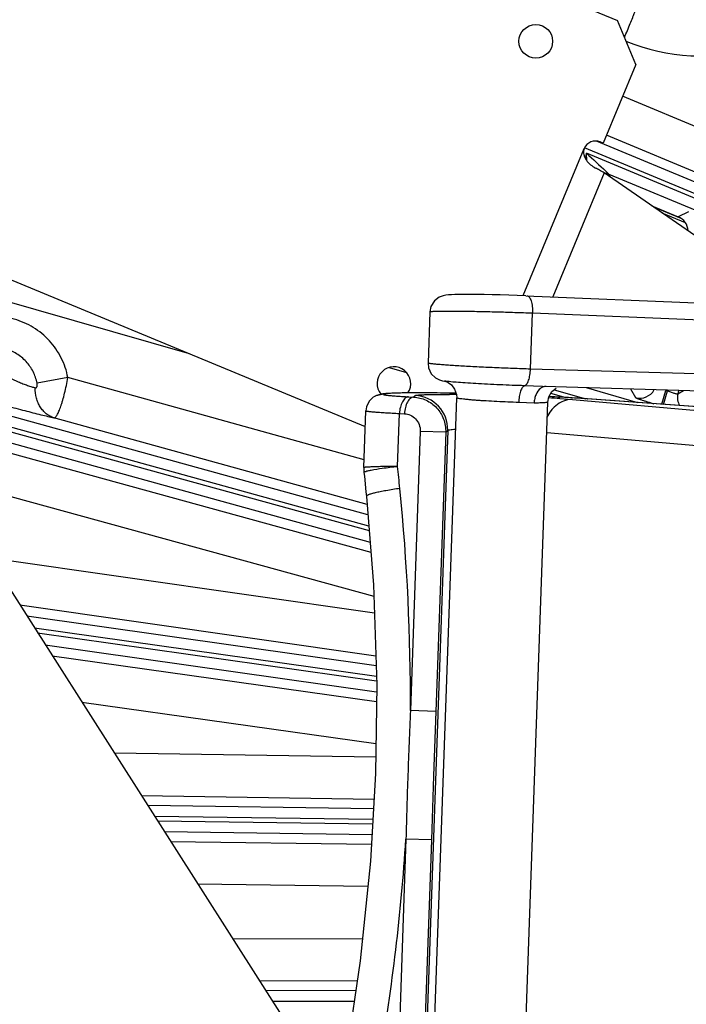
# Model space of a CAD drawing. Units: inches. Extents: x 0 to 17, y 0 to 11.
# Drawn here: x 3.1 to 3.6, y 8.2 to 8.8 of the extents above; entities that cross this region are included whole.
import ezdxf

# ---------------------------------------------------------------- set-up
doc = ezdxf.new("R2010")
doc.units = ezdxf.units.IN
doc.header["$LTSCALE"] = 0.935
doc.header["$MEASUREMENT"] = 0
doc.layers.get('0').update_dxf_attribs({"linetype": 'CONTINUOUS'})
doc.layers.add('02___PRT_ALL_AXES', color=7, linetype='CONTINUOUS')
doc.styles.add('TEXTSTYLE_1', font='gdt', dxfattribs={"width": 0.8})
doc.styles.add('TEXTSTYLE_2', font='arialbd.ttf')
doc.dimstyles.new('DIMSTYLE_1', dxfattribs={"dimtxt": 0.2, "dimasz": 0.1875, "dimexe": 0.125, "dimexo": 0.0625, "dimgap": 0.1, "dimtad": 0, "dimtih": 1, "dimtoh": 1, "dimdec": 1, "dimlfac": 5.714286, "dimzin": 4, "dimdsep": 46, "dimtxsty": 'TEXTSTYLE_2', "dimblk": '_FILLED', "dimblk1": '_FILLED', "dimblk2": '_FILLED', "dimcen": 0.09, "dimadec": 0, "dimazin": 0, "dimtp": 0.001, "dimtm": 0.001, "dimtfac": 1, "dimtdec": 1, "dimtofl": 0, "dimtmove": 0, "dimatfit": 3, "dimldrblk": '_FILLED', "dimfxl": 1, "dimtolj": 1, "dimtzin": 4, "dimarcsym": 0})
doc.dimstyles.new('DIMSTYLE_2', dxfattribs={"dimtxt": 0.2, "dimasz": 0.1875, "dimexe": 0.125, "dimexo": 0.0625, "dimgap": 0.09, "dimtad": 0, "dimtih": 1, "dimtoh": 1, "dimdec": 1, "dimlfac": 5.714286, "dimzin": 4, "dimdsep": 46, "dimtxsty": 'TEXTSTYLE_2', "dimblk": '_FILLED', "dimblk1": '_FILLED', "dimblk2": '_FILLED', "dimcen": 0.09, "dimadec": 0, "dimazin": 0, "dimtp": 0.001, "dimtm": 0.001, "dimtfac": 1, "dimtdec": 1, "dimtmove": 0, "dimatfit": 2, "dimldrblk": '_FILLED', "dimfxl": 1, "dimtolj": 1, "dimtzin": 4, "dimarcsym": 0})

# ---------------------------------------------------------------- blocks, each defined once
blk = doc.blocks.new('_FILLED')
at = {"color": 0, "linetype": 'BYBLOCK'}
blk.add_solid([(0, 0), (-1, 0.1667), (-1, -0.1667)], dxfattribs=at)
blk = doc.blocks.new('*D3')
at = {"color": 2, "linetype": 'CONTINUOUS'}
for p, q in [((2.05086, 9.58248), (0.99649, 7.03701)), ((6.787, 7.39052), (5.81401, 5.04153)), ((1.04433, 7.15249), (3.02706, 6.33122)), ((5.86185, 5.15701), (3.87911, 5.97829))]:
    blk.add_line(p, q, dxfattribs=at)
at = {"color": 2, "linetype": 'CONTINUOUS', "xscale": 0.1875, "yscale": 0.1875, "zscale": 0.1875}
for p, rotation in [((1.04433, 7.15249), 157.5), ((5.86185, 5.15701), 337.5)]:
    blk.add_blockref('_FILLED', p, dxfattribs=dict(at, rotation=rotation))
at = {"color": 2, "linetype": 'CONTINUOUS', "insert": (3.39881, 6.25475), "char_height": 0.2, "width": 0.6520446, "attachment_point": 2, "line_spacing_factor": 0.9, "style": 'TEXTSTYLE_2'}
blk.add_mtext('29.8\\P[757]', dxfattribs=at)
blk = doc.blocks.new('*D4')
at = {"color": 2, "linetype": 'CONTINUOUS'}
for p, q in [((6.70192, 9.27995), (7.12202, 9.5158)), ((7.12202, 9.5158), (7.27202, 9.5158))]:
    blk.add_line(p, q, dxfattribs=at)
at = {"color": 2, "linetype": 'CONTINUOUS', "xscale": 0.1875, "yscale": 0.1875, "zscale": 0.1875, "rotation": 209.3108358641}
blk.add_blockref('_FILLED', (6.70192, 9.27995), dxfattribs=at)
at = {"color": 2, "linetype": 'CONTINUOUS', "insert": (7.37202, 9.6158), "char_height": 0.2, "width": 0.8101611, "attachment_point": 1, "line_spacing_factor": 0.9, "style": 'TEXTSTYLE_1'}
blk.add_mtext('{\\Fgdt;n}\\Farialbd.ttf;24.0\\P[610]', dxfattribs=at)

msp = doc.modelspace()

# ---------------------------------------------------------------- linework, layer by layer
at = {"color": 7, "linetype": 'CONTINUOUS'}
for p, q in [((2.85697, 9.07401), (3.534, 8.79357)), ((3.54584, 8.76499), (3.534, 8.79357)), ((3.54584, 8.76499), (3.52466, 8.71386)), ((3.52466, 8.71386), (3.52276, 8.71465)), ((3.60904, 8.63662), (3.52547, 8.69457)), ((2.99257, 8.68636), (3.3703, 8.5299)), ((3.55638, 8.67314), (3.57344, 8.66603)), ((3.47446, 8.61474), (3.59036, 8.60998)), ((3.41223, 8.60431), (3.41106, 8.57101)), ((3.42183, 8.55931), (3.42183, 8.55931)), ((3.39212, 8.55156), (3.38869, 8.55146)), ((3.40644, 8.55168), (3.40099, 8.55168)), ((3.41255, 8.55164), (3.40644, 8.55168)), ((3.4293, 8.55138), (3.4266, 8.55144)), ((3.48644, 8.55583), (3.48643, 8.55583)), ((3.58835, 8.55287), (3.48644, 8.55583)), ((3.48945, 8.54901), (3.49151, 8.55249)), ((3.49151, 8.55249), (3.49429, 8.55476)), ((3.37651, 8.54942), (3.37646, 8.54939)), ((3.41246, 8.05712), (3.42971, 8.54844)), ((3.4716, 8.05576), (3.48879, 8.54564)), ((3.48879, 8.54564), (3.48945, 8.54901)), ((3.4964, 8.54888), (3.48958, 8.54923)), ((3.50469, 8.5484), (3.4964, 8.54888)), ((3.58646, 8.54254), (3.5146, 8.54774)), ((3.36936, 8.50312), (3.37065, 8.54003)), ((3.06773, 8.53695), (3.35473, 8.08644)), ((3.36936, 8.50312), (3.36947, 8.49996)), ((3.36947, 8.49996), (3.36974, 8.49756))]:
    msp.add_line(p, q, dxfattribs=at)
at = {"color": 9, "linetype": 'CONTINUOUS'}
for p, q in [((3.67516, 8.68672), (3.53728, 8.74433)), ((3.66619, 8.66085), (3.52682, 8.71908)), ((3.66198, 8.64869), (3.51266, 8.71085)), ((3.66427, 8.65531), (3.52046, 8.71518)), ((3.47287, 8.6148), (3.51247, 8.71039)), ((3.66107, 8.64606), (3.51394, 8.70731)), ((3.5141, 8.70253), (3.51394, 8.70731)), ((3.52547, 8.69457), (3.49211, 8.61402)), ((3.52664, 8.69549), (3.52648, 8.69564)), ((3.5287, 8.69359), (3.52664, 8.69549)), ((3.65877, 8.63944), (3.5287, 8.69359)), ((3.52955, 8.69174), (3.5287, 8.69359)), ((3.57547, 8.66489), (3.55757, 8.67231)), ((3.56285, 8.66865), (3.57791, 8.66241)), ((3.58018, 8.66917), (3.57344, 8.66603)), ((2.99889, 8.65109), (3.25606, 8.57722)), ((3.47755, 8.5671), (3.47883, 8.60355)), ((3.47883, 8.60355), (3.59386, 8.59882)), ((3.38581, 8.56808), (3.39714, 8.56483)), ((3.59263, 8.56375), (3.47755, 8.5671)), ((3.17729, 8.56159), (3.15727, 8.5579)), ((3.36954, 8.50825), (3.17729, 8.56159)), ((3.37204, 8.47254), (3.07136, 8.55555)), ((3.38212, 8.55072), (3.37651, 8.54942)), ((3.4853, 8.55587), (3.47374, 8.55628)), ((3.4905, 8.55154), (3.50056, 8.54864)), ((3.493, 8.55371), (3.5134, 8.54782)), ((3.51363, 8.55504), (3.54707, 8.54539)), ((3.54247, 8.5542), (3.54573, 8.54864)), ((3.56272, 8.54426), (3.56533, 8.55329)), ((3.56396, 8.54417), (3.56649, 8.55295)), ((3.56533, 8.55329), (3.56649, 8.55295)), ((3.57323, 8.55103), (3.57689, 8.5532)), ((3.07047, 8.54566), (3.37285, 8.46218)), ((3.37262, 8.46513), (3.07129, 8.54831)), ((3.39838, 8.54909), (3.40168, 8.54891)), ((3.40168, 8.54891), (3.40274, 8.54989)), ((3.47996, 8.54505), (3.4699, 8.54546)), ((3.49658, 8.54795), (3.50477, 8.54732)), ((3.49816, 8.54877), (3.49706, 8.54883)), ((3.50477, 8.54732), (3.60453, 8.53859)), ((3.58605, 8.54255), (3.51419, 8.54775)), ((3.51419, 8.54775), (3.5146, 8.54774)), ((3.06749, 8.53923), (3.37344, 8.45476)), ((3.39127, 8.50389), (3.39248, 8.53827)), ((3.39248, 8.53827), (3.39579, 8.53809)), ((3.37153, 8.47906), (3.16822, 8.53546)), ((3.07128, 8.53138), (3.37395, 8.44823)), ((3.40602, 8.52667), (3.39966, 8.34533)), ((3.42254, 8.52609), (3.40602, 8.52667)), ((3.42382, 8.52728), (3.40807, 8.07864)), ((3.42254, 8.52609), (3.41618, 8.34475)), ((3.42254, 8.52609), (3.42382, 8.52728)), ((3.4881, 8.52591), (3.58558, 8.51738)), ((3.09295, 8.49737), (3.37586, 8.41965)), ((3.37622, 8.40856), (3.12669, 8.4444)), ((3.37713, 8.38067), (3.14615, 8.41385)), ((3.37733, 8.37444), (3.15071, 8.4067)), ((3.37756, 8.36734), (3.15566, 8.39893)), ((3.15763, 8.39584), (3.37765, 8.36452)), ((3.16258, 8.38807), (3.37768, 8.35745)), ((3.16712, 8.38093), (3.3776, 8.35126)), ((3.18634, 8.35077), (3.37723, 8.32386)), ((3.41618, 8.34475), (3.39966, 8.34533)), ((3.41618, 8.34475), (3.41471, 8.303)), ((3.37711, 8.31497), (3.20746, 8.31762)), ((3.41471, 8.303), (3.41325, 8.26125)), ((3.37602, 8.28764), (3.22505, 8.29)), ((3.37567, 8.2815), (3.22913, 8.2836)), ((3.37528, 8.27451), (3.23363, 8.27654)), ((3.23542, 8.27373), (3.37512, 8.27173)), ((3.23992, 8.26667), (3.37473, 8.26474)), ((3.24398, 8.26029), (3.37438, 8.25859)), ((3.39673, 8.26183), (3.39036, 8.0805)), ((3.41325, 8.26125), (3.39673, 8.26183)), ((3.41325, 8.26125), (3.40688, 8.07992)), ((3.26153, 8.23275), (3.37209, 8.23131)), ((3.36855, 8.1968), (3.28427, 8.19706)), ((3.36513, 8.16948), (3.30171, 8.16967)), ((3.36421, 8.16332), (3.30569, 8.16342)), ((3.36316, 8.15633), (3.31016, 8.15642))]:
    msp.add_line(p, q, dxfattribs=at)
at = {"color": 7, "linetype": 'CONTINUOUS'}
for points in [[(3.47446, 8.61474), (3.46897, 8.61495), (3.46342, 8.61512), (3.45794, 8.61527), (3.45262, 8.61539), (3.44757, 8.61548), (3.44285, 8.61553), (3.43855, 8.61556), (3.43471, 8.61555), (3.43138, 8.61552), (3.42857, 8.61546), (3.42624, 8.61538), (3.42433, 8.61527), (3.42264, 8.6151), (3.42082, 8.61476), (3.41821, 8.61377), (3.41526, 8.61154), (3.41292, 8.6078), (3.41223, 8.60431)], [(3.41106, 8.57101), (3.41137, 8.56799), (3.4132, 8.56407), (3.41591, 8.56145), (3.41849, 8.56013), (3.42042, 8.55958), (3.42183, 8.55931)], [(3.42167, 8.55934), (3.42166, 8.55934), (3.42225, 8.55918), (3.42403, 8.55843), (3.4263, 8.55678), (3.42835, 8.55413), (3.42957, 8.55061), (3.42971, 8.54844)], [(3.38869, 8.55146), (3.38587, 8.55133), (3.38359, 8.55117), (3.38171, 8.55096), (3.37991, 8.55065), (3.37759, 8.54993), (3.37651, 8.54942)], [(3.40099, 8.55168), (3.39621, 8.55164), (3.39212, 8.55156)], [(3.4266, 8.55144), (3.41928, 8.55156), (3.41255, 8.55164)], [(3.37646, 8.54939), (3.37545, 8.54877), (3.37283, 8.54624), (3.37106, 8.54263), (3.37065, 8.54003)], [(3.5146, 8.54774), (3.51238, 8.5479), (3.50469, 8.5484)], [(3.36974, 8.49756), (3.3708, 8.48747), (3.3711, 8.48445)], [(3.3711, 8.48445), (3.37562, 8.42696), (3.37774, 8.36192), (3.37697, 8.30433)], [(3.37697, 8.30433), (3.37375, 8.24745), (3.3671, 8.18272), (3.35849, 8.12506)]]:
    msp.add_lwpolyline(points, dxfattribs=at)
for centre, radius, start, end in [((4.87077, 8.2519), 2.1, 169.31203, 157.80344), ((3.51974, 8.70737), 0.00788, 67.5, 157.5), ((3.2115, 8.12108), 0.65382, 61.61483, 61.87402), ((3.31435, 8.31147), 0.43742, 61.14105, 61.61111), ((3.56941, 8.65634), 0.01049, 2.86906, 67.40865)]:
    msp.add_arc(centre, radius, start, end, dxfattribs=at)
at = {"color": 9, "linetype": 'CONTINUOUS'}
for centre, radius, start, end in [((3.58791, 8.89745), 0.12693, 247.5865, 286.70162), ((4.87077, 8.2519), 1.43121, 161.44617, 161.57278), ((6.68305, 12.10077), 4.64315, 226.95804, 227.16932), ((3.52468, 8.68392), 0.01046, 80.99703, 83.30658), ((3.52467, 8.68386), 0.01052, 67.49212, 80.98857), ((3.39511, 6.89703), 1.6547, 88.80611, 89.02441), ((3.49469, 8.8375), 0.28179, 268.09218, 268.32169), ((3.54863, 8.55874), 0.01051, 253.993, 331.57237), ((3.58347, 8.54868), 0.01051, 167.0921, 210.12987), ((4.87077, 8.2519), 1.33157, 166.91794, 167.01812), ((3.40194, 8.52801), 0.02189, 358.07378, 87.90622), ((3.41712, 7.66513), 0.88551, 89.21181, 89.48831), ((3.44348, 7.76112), 0.78862, 86.13948, 86.65997), ((3.41319, 7.03834), 1.51282, 86.82204, 87.09569), ((3.44499, 7.58436), 0.96588, 85.89112, 86.84431), ((1.72309, 8.32174), 1.6781, 5.74007, 6.2316), ((2.01564, 8.35158), 1.38403, 359.74157, 5.72229), ((7.4743, 8.16052), 4.07883, 177.40304, 177.98992), ((7.47424, 8.16054), 4.07877, 177.99007, 178.57696), ((2.01765, 8.35239), 1.38205, 350.25341, 356.24271)]:
    msp.add_arc(centre, radius, start, end, dxfattribs=at)
for points, knots in [([(3.53856, 8.78258), (3.53921, 8.7841), (3.54046, 8.78706), (3.54224, 8.79136), (3.54361, 8.79476), (3.54461, 8.79727), (3.54526, 8.79896), (3.54585, 8.80051), (3.54636, 8.80189), (3.5468, 8.8031), (3.54715, 8.80412), (3.54738, 8.80486), (3.54752, 8.80535), (3.5476, 8.80564), (3.54765, 8.80588), (3.54769, 8.80607), (3.5477, 8.80621), (3.54769, 8.80629), (3.54768, 8.80631)], [0, 0, 0, 0, 0.193957, 0.378826, 0.548538, 0.625905, 0.697403, 0.762437, 0.820469, 0.87101, 0.913655, 0.948051, 0.962077, 0.973953, 0.983661, 0.991206, 0.996614, 1, 1, 1, 1]), ([(3.47533, 8.6147), (3.4756, 8.61469), (3.47618, 8.61448), (3.4769, 8.61376), (3.47753, 8.6127), (3.47805, 8.6113), (3.47846, 8.60962), (3.47883, 8.60702), (3.47889, 8.60495), (3.47883, 8.60355)], [0, 0, 0, 0, 0.064415, 0.142872, 0.241715, 0.362253, 0.502588, 0.65956, 1, 1, 1, 1]), ([(3.41223, 8.60431), (3.41223, 8.60435), (3.41239, 8.60441), (3.41264, 8.60446), (3.41311, 8.60453), (3.41373, 8.60458), (3.41453, 8.60463), (3.41551, 8.60468), (3.41665, 8.60472), (3.41849, 8.60476), (3.42117, 8.60479), (3.42482, 8.60481), (3.42901, 8.60479), (3.43367, 8.60475), (3.43873, 8.60468), (3.44606, 8.60455), (3.45564, 8.60433), (3.46724, 8.60398), (3.47501, 8.6037), (3.47883, 8.60355)], [0, 0, 0, 0, 0.0018, 0.006029, 0.012869, 0.022322, 0.034368, 0.048978, 0.066108, 0.085688, 0.131889, 0.186947, 0.250037, 0.320234, 0.396517, 0.477747, 0.650237, 0.827754, 1, 1, 1, 1]), ([(3.17729, 8.56159), (3.17687, 8.56381), (3.17572, 8.56819), (3.17311, 8.57446), (3.16965, 8.58031), (3.16541, 8.58562), (3.16048, 8.59029), (3.15495, 8.59423), (3.14893, 8.59736), (3.14253, 8.59963), (3.13587, 8.60098), (3.1291, 8.6014), (3.12233, 8.60087), (3.1157, 8.59941), (3.10933, 8.59704), (3.10336, 8.59381), (3.09789, 8.58978), (3.09465, 8.58662), (3.09315, 8.58493)], [0, 0, 0, 0, 0.062522, 0.125044, 0.187561, 0.250073, 0.312578, 0.375078, 0.437572, 0.500061, 0.562547, 0.625032, 0.687517, 0.750004, 0.812494, 0.874988, 0.937492, 1, 1, 1, 1]), ([(3.15727, 8.5579), (3.15703, 8.55921), (3.15635, 8.56179), (3.1548, 8.56549), (3.15276, 8.56894), (3.15026, 8.57207), (3.14734, 8.57483), (3.14408, 8.57715), (3.14052, 8.579), (3.13674, 8.58033), (3.13281, 8.58113), (3.12881, 8.58137), (3.12482, 8.58105), (3.1209, 8.58018), (3.11715, 8.57878), (3.11363, 8.57687), (3.1104, 8.57449), (3.10849, 8.57261), (3.10761, 8.57162)], [0, 0, 0, 0, 0.062515, 0.125031, 0.187543, 0.250052, 0.312556, 0.375056, 0.437552, 0.500044, 0.562534, 0.625023, 0.687512, 0.750003, 0.812496, 0.87499, 0.937495, 1, 1, 1, 1]), ([(3.47755, 8.5671), (3.47373, 8.56721), (3.46596, 8.56748), (3.45435, 8.56795), (3.44477, 8.5684), (3.43745, 8.56878), (3.4324, 8.56907), (3.42775, 8.56935), (3.42358, 8.56963), (3.41994, 8.5699), (3.41726, 8.57012), (3.41543, 8.57029), (3.4143, 8.57041), (3.41333, 8.57052), (3.41253, 8.57063), (3.41192, 8.57073), (3.41146, 8.57083), (3.41121, 8.57089), (3.41106, 8.57097), (3.41106, 8.57101)], [0, 0, 0, 0, 0.17227, 0.349981, 0.522548, 0.603802, 0.680065, 0.750231, 0.813282, 0.86828, 0.914461, 0.934014, 0.951112, 0.965704, 0.977745, 0.98719, 0.994005, 0.998207, 1, 1, 1, 1]), ([(3.10684, 8.56854), (3.10752, 8.56835), (3.10905, 8.56794), (3.11157, 8.56734), (3.11447, 8.56674), (3.11768, 8.56618), (3.1211, 8.56574), (3.12463, 8.56539), (3.12821, 8.56499), (3.13176, 8.56433), (3.13522, 8.56327), (3.13855, 8.56187), (3.14178, 8.56034), (3.14498, 8.55888), (3.14809, 8.55761), (3.15103, 8.55653), (3.15369, 8.55565), (3.15535, 8.55515), (3.15612, 8.55493)], [0, 0, 0, 0, 0.0416, 0.092397, 0.150735, 0.214706, 0.282294, 0.351705, 0.421765, 0.491968, 0.562182, 0.632348, 0.702195, 0.77092, 0.837014, 0.89852, 0.953447, 1, 1, 1, 1]), ([(3.47374, 8.55628), (3.47432, 8.55645), (3.47509, 8.55723), (3.47584, 8.55852), (3.47662, 8.56044), (3.47728, 8.56333), (3.47752, 8.56579), (3.47755, 8.5671)], [0, 0, 0, 0, 0.151109, 0.255047, 0.37789, 0.67078, 1, 1, 1, 1]), ([(3.08552, 8.5584), (3.08664, 8.55802), (3.08912, 8.55721), (3.09486, 8.5554), (3.10323, 8.55289), (3.11421, 8.54973), (3.12589, 8.54647), (3.13767, 8.54323), (3.14898, 8.54021), (3.15783, 8.53794), (3.16412, 8.53641), (3.16692, 8.53575), (3.16822, 8.53546)], [0, 0, 0, 0, 0.041476, 0.09114, 0.210325, 0.346916, 0.490271, 0.634185, 0.773817, 0.899423, 0.953473, 1, 1, 1, 1]), ([(3.15612, 8.55493), (3.15623, 8.5549), (3.1564, 8.55488), (3.15662, 8.55493), (3.15684, 8.55503), (3.15707, 8.55527), (3.15725, 8.55567), (3.15736, 8.55617), (3.15741, 8.55692), (3.15735, 8.55751), (3.15727, 8.5579)], [0, 0, 0, 0, 0.091199, 0.135123, 0.179825, 0.277898, 0.395142, 0.531407, 0.681375, 1, 1, 1, 1]), ([(3.16822, 8.53546), (3.1683, 8.53545), (3.16846, 8.53547), (3.16871, 8.53555), (3.16896, 8.5357), (3.16933, 8.53599), (3.1698, 8.53654), (3.17036, 8.53738), (3.17094, 8.53846), (3.17153, 8.53976), (3.17215, 8.54128), (3.17276, 8.54299), (3.17338, 8.54489), (3.17423, 8.54772), (3.17524, 8.55157), (3.17634, 8.55647), (3.17699, 8.55986), (3.17729, 8.56159)], [0, 0, 0, 0, 0.008243, 0.017227, 0.027387, 0.039026, 0.067399, 0.103163, 0.146496, 0.197277, 0.255202, 0.319844, 0.390661, 0.467036, 0.633634, 0.813503, 1, 1, 1, 1]), ([(3.47374, 8.55628), (3.4684, 8.55643), (3.46037, 8.55673), (3.4498, 8.55723), (3.44227, 8.55763), (3.4355, 8.55806), (3.42977, 8.55847), (3.42533, 8.55887), (3.42283, 8.55915), (3.42183, 8.55931)], [0, 0, 0, 0, 0.308207, 0.463447, 0.610473, 0.742895, 0.854957, 0.941881, 1, 1, 1, 1]), ([(3.16822, 8.53546), (3.16733, 8.53573), (3.16558, 8.53645), (3.16319, 8.53803), (3.16107, 8.54007), (3.15928, 8.5425), (3.15785, 8.54528), (3.15646, 8.54939), (3.15609, 8.55272), (3.15612, 8.55493)], [0, 0, 0, 0, 0.113787, 0.229567, 0.348369, 0.47102, 0.597839, 0.728717, 1, 1, 1, 1]), ([(3.38212, 8.55072), (3.3821, 8.55071), (3.38207, 8.55069), (3.38205, 8.55061), (3.38221, 8.55053), (3.38245, 8.55046), (3.38287, 8.55037), (3.38342, 8.55028), (3.38413, 8.55018), (3.38499, 8.55008), (3.38599, 8.54997), (3.38712, 8.54986), (3.3889, 8.54971), (3.39141, 8.54952), (3.39476, 8.5493), (3.39713, 8.54916), (3.39838, 8.54909)], [0, 0, 0, 0, 0.003738, 0.006181, 0.013871, 0.030011, 0.055241, 0.089622, 0.133001, 0.185178, 0.245941, 0.31503, 0.392117, 0.568935, 0.773144, 1, 1, 1, 1]), ([(3.42328, 8.55149), (3.42047, 8.55154), (3.41508, 8.55161), (3.4074, 8.55167), (3.40057, 8.55167), (3.3947, 8.55161), (3.39046, 8.5515), (3.38763, 8.55138), (3.38593, 8.55128), (3.38454, 8.55117), (3.38345, 8.55104), (3.38268, 8.55091), (3.38226, 8.5508), (3.38212, 8.55072)], [0, 0, 0, 0, 0.204985, 0.392295, 0.558843, 0.701895, 0.819129, 0.86746, 0.908667, 0.942603, 0.969145, 0.988247, 1, 1, 1, 1]), ([(3.47374, 8.55628), (3.47317, 8.55611), (3.47238, 8.55532), (3.47163, 8.55404), (3.47085, 8.55212), (3.47017, 8.54923), (3.46994, 8.54676), (3.4699, 8.54546)], [0, 0, 0, 0, 0.151634, 0.255659, 0.378492, 0.671156, 1, 1, 1, 1]), ([(3.48417, 8.55456), (3.48283, 8.55358), (3.48126, 8.55133), (3.48021, 8.54793), (3.47998, 8.54602), (3.47996, 8.54505)], [0, 0, 0, 0, 0.464608, 0.728221, 1, 1, 1, 1]), ([(3.48779, 8.5558), (3.48716, 8.55581), (3.48586, 8.55558), (3.4847, 8.55496), (3.48417, 8.55456)], [0, 0, 0, 0, 0.485554, 1, 1, 1, 1]), ([(3.56649, 8.55295), (3.56691, 8.55279), (3.56773, 8.55249), (3.56894, 8.55207), (3.57006, 8.5517), (3.57106, 8.5514), (3.57189, 8.55117), (3.57247, 8.55104), (3.57283, 8.55099), (3.57302, 8.55097), (3.57315, 8.55098), (3.57321, 8.55101), (3.57323, 8.55103)], [0, 0, 0, 0, 0.189916, 0.372971, 0.54246, 0.692059, 0.816159, 0.910224, 0.944986, 0.971296, 0.989275, 1, 1, 1, 1]), ([(3.39838, 8.54909), (3.39801, 8.54908), (3.39725, 8.5489), (3.39619, 8.54823), (3.39522, 8.5472), (3.394, 8.5453), (3.39293, 8.54228), (3.39255, 8.53966), (3.39248, 8.53827)], [0, 0, 0, 0, 0.082087, 0.174225, 0.280289, 0.401625, 0.684815, 1, 1, 1, 1]), ([(3.40168, 8.54891), (3.40132, 8.5489), (3.40055, 8.54872), (3.3995, 8.54805), (3.39852, 8.54702), (3.39731, 8.54512), (3.39624, 8.5421), (3.39586, 8.53948), (3.39579, 8.53809)], [0, 0, 0, 0, 0.082087, 0.174225, 0.280289, 0.401625, 0.684815, 1, 1, 1, 1]), ([(3.40168, 8.54891), (3.40446, 8.54878), (3.41006, 8.54741), (3.41706, 8.5423), (3.42168, 8.53483), (3.42264, 8.52898), (3.42254, 8.52609)], [0, 0, 0, 0, 0.244981, 0.493081, 0.745205, 1, 1, 1, 1]), ([(3.40274, 8.54989), (3.40279, 8.54994), (3.40299, 8.55002), (3.40336, 8.5501), (3.40391, 8.55019), (3.40462, 8.55027), (3.4055, 8.55034), (3.40699, 8.55043), (3.40926, 8.55052), (3.41243, 8.55059), (3.41617, 8.55063), (3.42043, 8.55063), (3.42345, 8.55061), (3.42503, 8.5506)], [0, 0, 0, 0, 0.009991, 0.027153, 0.051742, 0.08378, 0.123231, 0.170033, 0.285084, 0.427448, 0.595512, 0.787171, 1, 1, 1, 1]), ([(3.4699, 8.54546), (3.46759, 8.54552), (3.46289, 8.54568), (3.45588, 8.54599), (3.45009, 8.5463), (3.44566, 8.54658), (3.4426, 8.5468), (3.43979, 8.54701), (3.43726, 8.54723), (3.43506, 8.54745), (3.43322, 8.54766), (3.43175, 8.54786), (3.4307, 8.54805), (3.43006, 8.54821), (3.42978, 8.54833), (3.42971, 8.54841), (3.42971, 8.54844)], [0, 0, 0, 0, 0.171696, 0.348907, 0.521304, 0.602498, 0.678732, 0.748881, 0.811902, 0.866902, 0.913093, 0.949824, 0.976601, 0.993128, 0.997619, 1, 1, 1, 1]), ([(3.48879, 8.54564), (3.48879, 8.54558), (3.48854, 8.54546), (3.48813, 8.54538), (3.48739, 8.54528), (3.4864, 8.5452), (3.48514, 8.54514), (3.48296, 8.54507), (3.48121, 8.54505), (3.47996, 8.54505)], [0, 0, 0, 0, 0.022312, 0.073152, 0.154946, 0.267391, 0.409559, 0.580182, 1, 1, 1, 1]), ([(3.49783, 8.54578), (3.49729, 8.54553), (3.49514, 8.54438), (3.49323, 8.54278), (3.49199, 8.54142)], [0, 0, 0, 0, 0.244475, 1, 1, 1, 1]), ([(3.50477, 8.54732), (3.50419, 8.54733), (3.5018, 8.54722), (3.49946, 8.54655), (3.49783, 8.54578)], [0, 0, 0, 0, 0.246474, 1, 1, 1, 1]), ([(3.54573, 8.54864), (3.54573, 8.54862), (3.54576, 8.5486), (3.54582, 8.54856), (3.5459, 8.54851), (3.54606, 8.54843), (3.54632, 8.54831), (3.5467, 8.54816), (3.54718, 8.54797), (3.54776, 8.54776), (3.54842, 8.54753), (3.54947, 8.54717), (3.55097, 8.54668), (3.55297, 8.54604), (3.55521, 8.54535), (3.55677, 8.54487), (3.55758, 8.54463)], [0, 0, 0, 0, 0.003597, 0.009102, 0.016612, 0.026156, 0.05136, 0.084635, 0.1258, 0.174632, 0.230828, 0.294063, 0.440078, 0.609182, 0.797329, 1, 1, 1, 1]), ([(3.37065, 8.54003), (3.37065, 8.53999), (3.37082, 8.53992), (3.37107, 8.53985), (3.37155, 8.53976), (3.37219, 8.53967), (3.37302, 8.53957), (3.37402, 8.53947), (3.3752, 8.53936), (3.3771, 8.5392), (3.37986, 8.539), (3.38361, 8.53876), (3.38788, 8.53851), (3.3909, 8.53835), (3.39248, 8.53827)], [0, 0, 0, 0, 0.00548, 0.018701, 0.040194, 0.070011, 0.108032, 0.154083, 0.207981, 0.26953, 0.414513, 0.586742, 0.783276, 1, 1, 1, 1]), ([(3.39579, 8.53809), (3.3971, 8.53802), (3.39978, 8.53735), (3.4032, 8.53488), (3.40557, 8.53116), (3.40607, 8.52817), (3.40602, 8.52667)], [0, 0, 0, 0, 0.234692, 0.477477, 0.733216, 1, 1, 1, 1]), ([(3.49199, 8.54142), (3.49162, 8.54102), (3.49017, 8.5393), (3.48898, 8.53737), (3.48826, 8.53584)], [0, 0, 0, 0, 0.24538, 1, 1, 1, 1]), ([(3.42382, 8.52728), (3.42385, 8.52733), (3.424, 8.52742), (3.42429, 8.52753), (3.42471, 8.52763), (3.42554, 8.52777), (3.42689, 8.52792), (3.42806, 8.52801), (3.42873, 8.52805)], [0, 0, 0, 0, 0.037834, 0.099031, 0.185576, 0.297885, 0.599431, 1, 1, 1, 1]), ([(3.39127, 8.50393), (3.38969, 8.50391), (3.38666, 8.50386), (3.38238, 8.50378), (3.37862, 8.50369), (3.37585, 8.50361), (3.37394, 8.50353), (3.37276, 8.50348), (3.37175, 8.50342), (3.37092, 8.50336), (3.37027, 8.50331), (3.3698, 8.50325), (3.36952, 8.5032), (3.36939, 8.50316), (3.36936, 8.50313), (3.36936, 8.50312)], [0, 0, 0, 0, 0.216913, 0.413088, 0.5852, 0.730308, 0.791945, 0.845943, 0.892074, 0.930146, 0.960003, 0.981536, 0.994716, 0.998241, 1, 1, 1, 1]), ([(3.36947, 8.49996), (3.36946, 8.5001), (3.36975, 8.50032), (3.37014, 8.50051), (3.37094, 8.50081), (3.37227, 8.50116), (3.37346, 8.50142), (3.37414, 8.50155)], [0, 0, 0, 0, 0.087086, 0.168505, 0.278122, 0.582924, 1, 1, 1, 1]), ([(3.37414, 8.50155), (3.37654, 8.50202), (3.38225, 8.50289), (3.38797, 8.50357), (3.39127, 8.50393)], [0, 0, 0, 0, 0.424066, 1, 1, 1, 1]), ([(3.39277, 8.48957), (3.38976, 8.48914), (3.38548, 8.48847), (3.38017, 8.48747), (3.37703, 8.4868), (3.37481, 8.48624), (3.37338, 8.48579), (3.37257, 8.4855), (3.37193, 8.48522), (3.37143, 8.48495), (3.37109, 8.48464), (3.3711, 8.48445)], [0, 0, 0, 0, 0.406593, 0.576917, 0.72056, 0.835523, 0.881717, 0.920163, 0.950867, 0.973985, 1, 1, 1, 1])]:
    msp.add_open_spline(points, degree=3, knots=knots, dxfattribs=at)
at = {"color": 7, "linetype": 'CONTINUOUS'}
msp.add_open_spline([(3.51247, 8.71039), (3.51223, 8.70976), (3.51192, 8.70842), (3.5121, 8.70639), (3.51278, 8.70448), (3.51381, 8.70274), (3.51507, 8.70118), (3.51697, 8.69939), (3.51859, 8.6983), (3.51972, 8.69769)], degree=3, knots=[0, 0, 0, 0, 0.127054, 0.254091, 0.38105, 0.50772, 0.633543, 0.757993, 1, 1, 1, 1], dxfattribs=at)
at = {"layer": '02___PRT_ALL_AXES', "color": 7, "linetype": 'CONTINUOUS'}
msp.add_circle((3.48102, 8.78), 0.01094, dxfattribs=at)
msp.add_arc((3.38894, 8.55769), 0.01094, 326.20074, 219.51635, dxfattribs=at)

# ---------------------------------------------------------------- dimensions: what is measured, and where the dimension line sits
at = {"color": 2, "linetype": 'CONTINUOUS'}
dim = msp.add_linear_dim(base=(1.04433, 7.15249), p1=(6.81091, 7.44827), p2=(2.07478, 9.64023), angle=157.5, dimstyle='DIMSTYLE_1', dxfattribs=at)
dim.commit()
dim.dimension.update_dxf_attribs({"geometry": '*D3', "text_midpoint": (3.45309, 6.00475), "dimtype": 160})
dim = msp.add_diameter_dim_2p(p1=(6.70192, 9.27995), p2=(3.03962, 7.22385), text='%%c<>', dimstyle='DIMSTYLE_2', override={"dimpost": '<>'}, dxfattribs=at)
dim.commit()
dim.dimension.update_dxf_attribs({"geometry": '*D4', "text_midpoint": (7.83137, 9.3658), "dimtype": 163})

doc.saveas('drawing.dxf')
